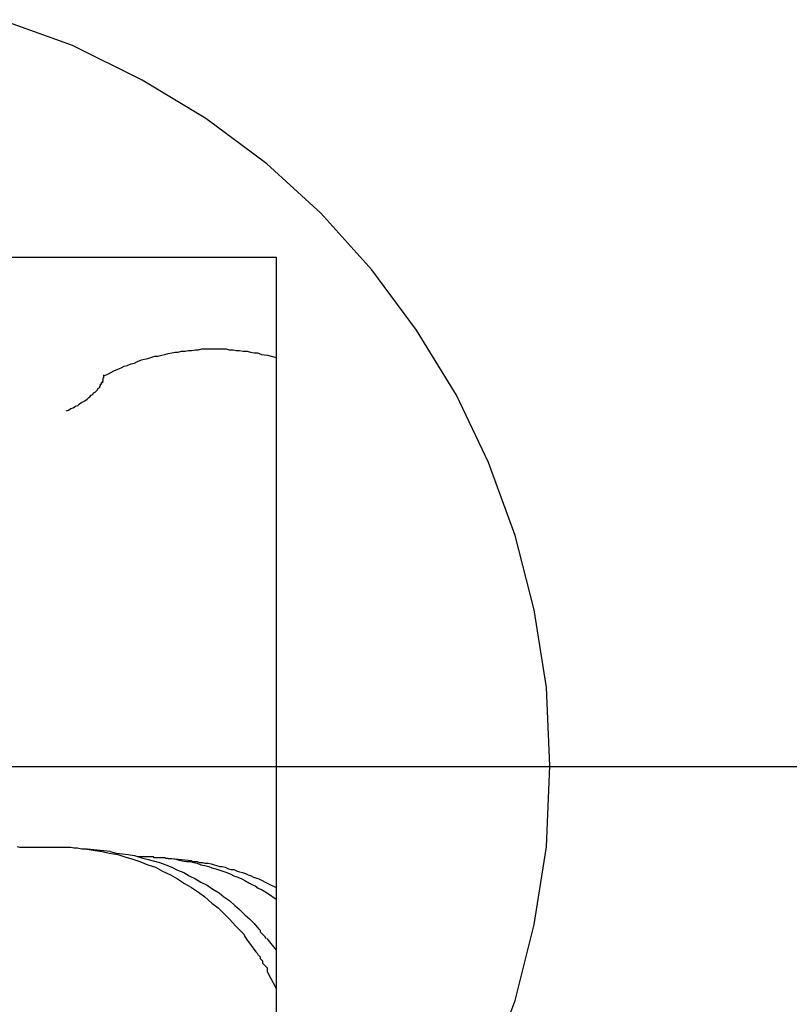
# Model space of a CAD drawing. Extents: x -19.6 to 19.6, y -44.7 to 44.7.
# Drawn here: x -5.7 to -5.6, y 4.6 to 4.8 of the extents above; entities that cross this region are included whole.
import ezdxf

# ---------------------------------------------------------------- set-up
doc = ezdxf.new("R2010")
doc.units = 0
doc.layers.get('0').update_dxf_attribs({"linetype": 'CONTINUOUS'})

msp = doc.modelspace()

# ---------------------------------------------------------------- linework, layer by layer
at = {"color": 0}
for points in [[(-5.6607, 4.6584), (-5.6607, 4.6584), (-5.6611, 4.6684), (-5.6627, 4.6783), (-5.6651, 4.6878), (-5.6685, 4.6971), (-5.6726, 4.7057), (-5.6777, 4.714), (-5.6834, 4.7217), (-5.6899, 4.7289), (-5.6968, 4.7352), (-5.7046, 4.741), (-5.7127, 4.7459), (-5.7216, 4.7503), (-5.7307, 4.7536)], [(-5.6607, 4.6584), (-5.6607, 4.6584), (-5.6611, 4.6684), (-5.6627, 4.6783), (-5.6651, 4.6878), (-5.6685, 4.6971), (-5.6726, 4.7057), (-5.6777, 4.714), (-5.6834, 4.7217), (-5.6899, 4.7289), (-5.6968, 4.7352), (-5.7046, 4.741), (-5.7127, 4.7459), (-5.7216, 4.7503), (-5.7307, 4.7536)], [(-5.8256, 4.7233), (-5.6956, 4.7233)], [(-5.6956, 4.7233), (-5.6956, 4.5933)], [(-5.7175, 4.7082), (-5.7171, 4.7084), (-5.7167, 4.7086), (-5.7163, 4.7088), (-5.7158, 4.709), (-5.7154, 4.7092), (-5.715, 4.7094), (-5.7146, 4.7095), (-5.7141, 4.7097), (-5.7137, 4.7098), (-5.7133, 4.71), (-5.7128, 4.7102), (-5.7124, 4.7103), (-5.712, 4.7104), (-5.7116, 4.7105), (-5.7111, 4.7107), (-5.7107, 4.7107), (-5.7102, 4.7108), (-5.7098, 4.7109), (-5.7094, 4.711), (-5.7089, 4.7111), (-5.7085, 4.7112), (-5.7081, 4.7112), (-5.7077, 4.7113), (-5.7072, 4.7113), (-5.7068, 4.7114), (-5.7064, 4.7114), (-5.7059, 4.7115), (-5.7055, 4.7115), (-5.7051, 4.7116), (-5.7047, 4.7116), (-5.7043, 4.7116), (-5.7038, 4.7116), (-5.7034, 4.7116), (-5.7029, 4.7116), (-5.7025, 4.7116), (-5.702, 4.7116), (-5.7016, 4.7115), (-5.7011, 4.7115), (-5.7007, 4.7114), (-5.7003, 4.7114), (-5.6998, 4.7113), (-5.6993, 4.7113), (-5.6989, 4.7112), (-5.6984, 4.7111), (-5.698, 4.7111), (-5.6975, 4.7109), (-5.6967, 4.7108), (-5.6956, 4.7105)], [(-5.7178, 4.7075), (-5.7178, 4.7075), (-5.7177, 4.7075), (-5.7177, 4.7075), (-5.7177, 4.7075), (-5.7177, 4.7075), (-5.7177, 4.7075), (-5.7177, 4.7075), (-5.7177, 4.7075), (-5.7177, 4.7075), (-5.7177, 4.7075), (-5.7177, 4.7075), (-5.7177, 4.7075), (-5.7177, 4.7075), (-5.7177, 4.7075), (-5.7177, 4.7075), (-5.7177, 4.7075), (-5.7177, 4.7077)], [(-5.7178, 4.7075), (-5.7178, 4.7075), (-5.7177, 4.7075), (-5.7177, 4.7075), (-5.7177, 4.7075), (-5.7177, 4.7075), (-5.7177, 4.7075), (-5.7177, 4.7075), (-5.7177, 4.7075), (-5.7177, 4.7075), (-5.7177, 4.7075), (-5.7177, 4.7075), (-5.7177, 4.7075), (-5.7177, 4.7075), (-5.7177, 4.7075), (-5.7177, 4.7075), (-5.7177, 4.7075), (-5.7177, 4.7077)], [(-5.7177, 4.7077), (-5.7177, 4.7077), (-5.7177, 4.7077), (-5.7177, 4.7077), (-5.7177, 4.7077), (-5.7177, 4.7077), (-5.7177, 4.7077), (-5.7177, 4.7077), (-5.7177, 4.7077), (-5.7177, 4.7077), (-5.7177, 4.7077), (-5.7177, 4.7077), (-5.7177, 4.7077), (-5.7177, 4.7077), (-5.7177, 4.7077), (-5.7177, 4.7077), (-5.7177, 4.7077), (-5.7177, 4.7079)], [(-5.7177, 4.7077), (-5.7177, 4.7077), (-5.7177, 4.7077), (-5.7177, 4.7077), (-5.7177, 4.7077), (-5.7177, 4.7077), (-5.7177, 4.7077), (-5.7177, 4.7077), (-5.7177, 4.7077), (-5.7177, 4.7077), (-5.7177, 4.7077), (-5.7177, 4.7077), (-5.7177, 4.7077), (-5.7177, 4.7077), (-5.7177, 4.7077), (-5.7177, 4.7077), (-5.7177, 4.7077), (-5.7177, 4.7079)], [(-5.7176, 4.7079), (-5.7176, 4.7079), (-5.7176, 4.7079), (-5.7176, 4.7079), (-5.7176, 4.7079), (-5.7176, 4.7079), (-5.7176, 4.7079), (-5.7176, 4.7079), (-5.7176, 4.7079), (-5.7176, 4.708), (-5.7176, 4.708), (-5.7176, 4.708), (-5.7176, 4.708), (-5.7176, 4.708), (-5.7176, 4.708), (-5.7176, 4.708), (-5.7176, 4.708), (-5.7176, 4.7083)], [(-5.7176, 4.7079), (-5.7176, 4.7079), (-5.7176, 4.7079), (-5.7176, 4.7079), (-5.7176, 4.7079), (-5.7176, 4.7079), (-5.7176, 4.7079), (-5.7176, 4.7079), (-5.7176, 4.7079), (-5.7176, 4.708), (-5.7176, 4.708), (-5.7176, 4.708), (-5.7176, 4.708), (-5.7176, 4.708), (-5.7176, 4.708), (-5.7176, 4.708), (-5.7176, 4.708), (-5.7176, 4.7083)], [(-5.7224, 4.7037), (-5.7221, 4.7038), (-5.7218, 4.704), (-5.7215, 4.7041), (-5.7212, 4.7043), (-5.7209, 4.7044), (-5.7207, 4.7046), (-5.7204, 4.7048), (-5.7202, 4.7049), (-5.72, 4.705), (-5.7197, 4.7052), (-5.7195, 4.7054), (-5.7194, 4.7055), (-5.7192, 4.7057), (-5.719, 4.7058), (-5.7189, 4.706), (-5.7187, 4.7061), (-5.7185, 4.7063), (-5.7184, 4.7064), (-5.7183, 4.7066), (-5.7181, 4.7067), (-5.7181, 4.7069)], [(-5.7181, 4.7069), (-5.7181, 4.7069), (-5.718, 4.7069), (-5.718, 4.7069), (-5.718, 4.7069), (-5.718, 4.7069), (-5.718, 4.7069), (-5.718, 4.7069), (-5.718, 4.7069), (-5.718, 4.7069), (-5.718, 4.7069), (-5.718, 4.7069), (-5.718, 4.7069), (-5.718, 4.7069), (-5.718, 4.7069), (-5.718, 4.7069), (-5.718, 4.7069), (-5.718, 4.7071)], [(-5.7181, 4.7069), (-5.7181, 4.7069), (-5.718, 4.7069), (-5.718, 4.7069), (-5.718, 4.7069), (-5.718, 4.7069), (-5.718, 4.7069), (-5.718, 4.7069), (-5.718, 4.7069), (-5.718, 4.7069), (-5.718, 4.7069), (-5.718, 4.7069), (-5.718, 4.7069), (-5.718, 4.7069), (-5.718, 4.7069), (-5.718, 4.7069), (-5.718, 4.7069), (-5.718, 4.7071)], [(-5.718, 4.7071), (-5.718, 4.7071), (-5.7179, 4.7071), (-5.7179, 4.7071), (-5.7179, 4.7071), (-5.7179, 4.7071), (-5.7179, 4.7071), (-5.7179, 4.7071), (-5.7179, 4.7071), (-5.7179, 4.7071), (-5.7179, 4.7071), (-5.7179, 4.7071), (-5.7179, 4.7071), (-5.7179, 4.7071), (-5.7179, 4.7071), (-5.7179, 4.7071), (-5.7179, 4.7071), (-5.7179, 4.7073)], [(-5.718, 4.7071), (-5.718, 4.7071), (-5.7179, 4.7071), (-5.7179, 4.7071), (-5.7179, 4.7071), (-5.7179, 4.7071), (-5.7179, 4.7071), (-5.7179, 4.7071), (-5.7179, 4.7071), (-5.7179, 4.7071), (-5.7179, 4.7071), (-5.7179, 4.7071), (-5.7179, 4.7071), (-5.7179, 4.7071), (-5.7179, 4.7071), (-5.7179, 4.7071), (-5.7179, 4.7071), (-5.7179, 4.7073)], [(-5.7179, 4.7073), (-5.7179, 4.7073), (-5.7178, 4.7073), (-5.7178, 4.7073), (-5.7178, 4.7073), (-5.7178, 4.7073), (-5.7178, 4.7073), (-5.7178, 4.7073), (-5.7178, 4.7073), (-5.7178, 4.7073), (-5.7178, 4.7073), (-5.7178, 4.7073), (-5.7178, 4.7073), (-5.7178, 4.7073), (-5.7178, 4.7073), (-5.7178, 4.7073), (-5.7178, 4.7073), (-5.7178, 4.7074)], [(-5.7179, 4.7073), (-5.7179, 4.7073), (-5.7178, 4.7073), (-5.7178, 4.7073), (-5.7178, 4.7073), (-5.7178, 4.7073), (-5.7178, 4.7073), (-5.7178, 4.7073), (-5.7178, 4.7073), (-5.7178, 4.7073), (-5.7178, 4.7073), (-5.7178, 4.7073), (-5.7178, 4.7073), (-5.7178, 4.7073), (-5.7178, 4.7073), (-5.7178, 4.7073), (-5.7178, 4.7073), (-5.7178, 4.7074)], [(-5.7178, 4.7073), (-5.7177, 4.7074)], [(9.7633, 4.6583), (-17.2348, 4.6583)], [(-5.6685, 4.6194), (-5.6651, 4.6285), (-5.6627, 4.6382), (-5.6611, 4.6481), (-5.6607, 4.6584), (-5.6607, 4.6584), (-5.6607, 4.6584), (-5.6607, 4.6584), (-5.6607, 4.6584), (-5.6607, 4.6584), (-5.6607, 4.6584), (-5.6607, 4.6584), (-5.6607, 4.6584), (-5.6607, 4.6584), (-5.6607, 4.6584), (-5.6607, 4.6584), (-5.6607, 4.6584), (-5.6607, 4.6584), (-5.6607, 4.6584), (-5.6607, 4.6584), (-5.6607, 4.6584), (-5.6607, 4.6584)], [(-5.6685, 4.6194), (-5.6651, 4.6285), (-5.6627, 4.6382), (-5.6611, 4.6481), (-5.6607, 4.6584), (-5.6607, 4.6584), (-5.6607, 4.6584), (-5.6607, 4.6584), (-5.6607, 4.6584), (-5.6607, 4.6584), (-5.6607, 4.6584), (-5.6607, 4.6584), (-5.6607, 4.6584), (-5.6607, 4.6584), (-5.6607, 4.6584), (-5.6607, 4.6584), (-5.6607, 4.6584), (-5.6607, 4.6584), (-5.6607, 4.6584), (-5.6607, 4.6584), (-5.6607, 4.6584), (-5.6607, 4.6584)], [(-5.7197, 4.6478), (-5.7204, 4.6478), (-5.721, 4.6479), (-5.7214, 4.6479), (-5.7218, 4.648), (-5.722, 4.648), (-5.7223, 4.648), (-5.7225, 4.648), (-5.7227, 4.648), (-5.7229, 4.648), (-5.723, 4.648), (-5.7232, 4.648), (-5.7234, 4.648), (-5.7236, 4.648), (-5.7238, 4.648), (-5.724, 4.648), (-5.7241, 4.648), (-5.7244, 4.648), (-5.7246, 4.648), (-5.7248, 4.648), (-5.725, 4.648), (-5.7253, 4.648), (-5.7255, 4.648), (-5.7258, 4.648), (-5.7261, 4.648), (-5.7264, 4.648), (-5.7267, 4.648), (-5.727, 4.648), (-5.7273, 4.648), (-5.7276, 4.648), (-5.7279, 4.648), (-5.7283, 4.648), (-5.7286, 4.6481)], [(-5.7168, 4.6475), (-5.7197, 4.6478)], [(-5.7197, 4.6478), (-5.7187, 4.6476), (-5.7178, 4.6475), (-5.7169, 4.6473), (-5.7158, 4.6471), (-5.7149, 4.6468), (-5.7139, 4.6465), (-5.713, 4.6462), (-5.712, 4.6458), (-5.711, 4.6455), (-5.7101, 4.645), (-5.7091, 4.6445), (-5.7082, 4.644), (-5.7073, 4.6434), (-5.7064, 4.6429), (-5.7055, 4.6423), (-5.7047, 4.6417), (-5.7038, 4.6409), (-5.703, 4.6403), (-5.7023, 4.6396), (-5.7015, 4.6388), (-5.7008, 4.638), (-5.7, 4.6372)], [(-5.7168, 4.6475), (-5.716, 4.6473), (-5.7152, 4.6472), (-5.7145, 4.6471), (-5.7137, 4.647), (-5.7128, 4.6467), (-5.7121, 4.6465), (-5.7113, 4.6463), (-5.7105, 4.6461), (-5.7097, 4.6458), (-5.7089, 4.6455), (-5.7082, 4.6451), (-5.7074, 4.6448), (-5.7067, 4.6444), (-5.7059, 4.644), (-5.7052, 4.6436), (-5.7044, 4.6432), (-5.7037, 4.6427), (-5.7029, 4.6422), (-5.7023, 4.6417), (-5.7015, 4.6412), (-5.7009, 4.6406), (-5.7003, 4.6401), (-5.6996, 4.6394), (-5.699, 4.6389), (-5.6984, 4.6383), (-5.6978, 4.6376)], [(-5.7094, 4.6466), (-5.7095, 4.6466), (-5.7096, 4.6466), (-5.7097, 4.6466), (-5.7098, 4.6467), (-5.7098, 4.6467), (-5.7099, 4.6467), (-5.7101, 4.6467), (-5.7101, 4.6467), (-5.7102, 4.6467), (-5.7103, 4.6467), (-5.7103, 4.6467), (-5.7104, 4.6467), (-5.7105, 4.6467), (-5.7106, 4.6467), (-5.7106, 4.6467), (-5.7107, 4.6467), (-5.7108, 4.6467), (-5.7108, 4.6467), (-5.7109, 4.6467), (-5.7109, 4.6467), (-5.711, 4.6467), (-5.7111, 4.6467), (-5.7111, 4.6467), (-5.7112, 4.6467), (-5.7112, 4.6468), (-5.7112, 4.6468), (-5.7113, 4.6468), (-5.7113, 4.6468), (-5.7114, 4.6468), (-5.7114, 4.6468), (-5.7114, 4.6468), (-5.7115, 4.6468), (-5.7116, 4.6468), (-5.7116, 4.6468), (-5.7116, 4.6468), (-5.7117, 4.6468), (-5.7117, 4.6468), (-5.7117, 4.6468), (-5.7117, 4.6468), (-5.7118, 4.6468), (-5.7118, 4.6468), (-5.7118, 4.6468), (-5.7119, 4.6468), (-5.7119, 4.6468), (-5.712, 4.6468), (-5.712, 4.6468), (-5.712, 4.6468), (-5.712, 4.6468), (-5.7121, 4.6468), (-5.7121, 4.6468), (-5.7121, 4.6468), (-5.7121, 4.6468), (-5.7121, 4.6468), (-5.7122, 4.6468), (-5.7122, 4.6468), (-5.7122, 4.6468), (-5.7122, 4.6468), (-5.7123, 4.6468), (-5.7123, 4.6468), (-5.7123, 4.6468), (-5.7123, 4.6468), (-5.7123, 4.6468), (-5.7124, 4.6468), (-5.7124, 4.6468), (-5.7125, 4.6468), (-5.7125, 4.6468), (-5.7125, 4.6468), (-5.7125, 4.6468), (-5.7125, 4.6468), (-5.7126, 4.6468), (-5.7126, 4.6468), (-5.7126, 4.6468), (-5.7126, 4.6468), (-5.7126, 4.6468), (-5.7127, 4.6468), (-5.7127, 4.6468), (-5.7127, 4.6468), (-5.7127, 4.6468), (-5.7128, 4.6468), (-5.7128, 4.6468), (-5.7128, 4.6468), (-5.7128, 4.6468), (-5.7128, 4.6468), (-5.7129, 4.6468), (-5.7129, 4.6468), (-5.713, 4.6468), (-5.713, 4.6468), (-5.713, 4.6468), (-5.713, 4.6468), (-5.713, 4.6468), (-5.7131, 4.6468), (-5.7131, 4.6468), (-5.7131, 4.6468), (-5.7131, 4.6468), (-5.7131, 4.6468), (-5.7132, 4.6468), (-5.7132, 4.6468), (-5.7132, 4.6468)], [(-5.7064, 4.6463), (-5.7094, 4.6466)], [(-5.7094, 4.6466), (-5.7089, 4.6466), (-5.7084, 4.6465), (-5.708, 4.6464), (-5.7076, 4.6463), (-5.7071, 4.6462), (-5.7066, 4.6462), (-5.7061, 4.6461), (-5.7057, 4.646), (-5.7052, 4.6458), (-5.7047, 4.6457), (-5.7042, 4.6456), (-5.7038, 4.6454), (-5.7033, 4.6453), (-5.7028, 4.6451), (-5.7024, 4.645), (-5.7019, 4.6448), (-5.7014, 4.6446), (-5.701, 4.6444), (-5.7005, 4.6442), (-5.7, 4.644), (-5.6996, 4.6438), (-5.6991, 4.6435), (-5.6987, 4.6433), (-5.6983, 4.6431), (-5.6979, 4.6428), (-5.6974, 4.6426), (-5.6966, 4.6421), (-5.6956, 4.6414)], [(-5.7064, 4.6463), (-5.7061, 4.6462), (-5.7057, 4.6462), (-5.7054, 4.6461), (-5.705, 4.6461), (-5.7047, 4.646), (-5.7043, 4.646), (-5.7039, 4.6459), (-5.7035, 4.6458), (-5.7032, 4.6457), (-5.7028, 4.6456), (-5.7025, 4.6456), (-5.7021, 4.6455), (-5.7017, 4.6453), (-5.7014, 4.6452), (-5.701, 4.6452), (-5.7006, 4.645), (-5.7003, 4.6449), (-5.6999, 4.6448), (-5.6995, 4.6447), (-5.6992, 4.6445), (-5.6988, 4.6444), (-5.6985, 4.6442), (-5.6981, 4.6441), (-5.6978, 4.644), (-5.6974, 4.6438), (-5.697, 4.6436), (-5.6964, 4.6433), (-5.6956, 4.6429)], [(-5.6994, 4.6363), (-5.6994, 4.6363), (-5.6994, 4.6363), (-5.6994, 4.6363), (-5.6994, 4.6363), (-5.6994, 4.6364), (-5.6994, 4.6364), (-5.6994, 4.6364), (-5.6994, 4.6364), (-5.6996, 4.6367), (-5.6996, 4.6367), (-5.6996, 4.6367), (-5.6996, 4.6367), (-5.6997, 4.6369), (-5.6997, 4.6369), (-5.6997, 4.6369), (-5.6997, 4.6369), (-5.7, 4.6372)], [(-5.6994, 4.6363), (-5.6994, 4.6363), (-5.6994, 4.6363), (-5.6994, 4.6363), (-5.6994, 4.6363), (-5.6994, 4.6364), (-5.6994, 4.6364), (-5.6994, 4.6364), (-5.6994, 4.6364), (-5.6996, 4.6367), (-5.6996, 4.6367), (-5.6996, 4.6367), (-5.6996, 4.6367), (-5.6997, 4.6369), (-5.6997, 4.6369), (-5.6997, 4.6369), (-5.6997, 4.6369), (-5.7, 4.6372)], [(-5.6969, 4.6364), (-5.6969, 4.6364), (-5.6969, 4.6364), (-5.6969, 4.6364), (-5.6969, 4.6364), (-5.697, 4.6366), (-5.697, 4.6366), (-5.697, 4.6366), (-5.697, 4.6366), (-5.6973, 4.6369), (-5.6973, 4.6369), (-5.6973, 4.6369), (-5.6973, 4.6369), (-5.6976, 4.6372), (-5.6976, 4.6372), (-5.6976, 4.6374), (-5.6976, 4.6374), (-5.6979, 4.6377)], [(-5.6969, 4.6364), (-5.6969, 4.6364), (-5.6969, 4.6364), (-5.6969, 4.6364), (-5.6969, 4.6364), (-5.697, 4.6366), (-5.697, 4.6366), (-5.697, 4.6366), (-5.697, 4.6366), (-5.6973, 4.6369), (-5.6973, 4.6369), (-5.6973, 4.6369), (-5.6973, 4.6369), (-5.6976, 4.6372), (-5.6976, 4.6372), (-5.6976, 4.6374), (-5.6976, 4.6374), (-5.6979, 4.6377)], [(-5.6994, 4.6363), (-5.6988, 4.6355), (-5.6982, 4.6347)], [(-5.6968, 4.6364), (-5.6956, 4.6349)], [(-5.6976, 4.6338), (-5.6976, 4.6338), (-5.6976, 4.6338), (-5.6976, 4.6338), (-5.6976, 4.6338), (-5.6976, 4.634), (-5.6976, 4.634), (-5.6976, 4.634), (-5.6976, 4.634), (-5.6979, 4.6343), (-5.6979, 4.6343), (-5.6979, 4.6343), (-5.6979, 4.6343), (-5.698, 4.6345), (-5.698, 4.6345), (-5.698, 4.6345), (-5.698, 4.6345), (-5.6983, 4.6348)], [(-5.6976, 4.6338), (-5.6976, 4.6338), (-5.6976, 4.6338), (-5.6976, 4.6338), (-5.6976, 4.6338), (-5.6976, 4.634), (-5.6976, 4.634), (-5.6976, 4.634), (-5.6976, 4.634), (-5.6979, 4.6343), (-5.6979, 4.6343), (-5.6979, 4.6343), (-5.6979, 4.6343), (-5.698, 4.6345), (-5.698, 4.6345), (-5.698, 4.6345), (-5.698, 4.6345), (-5.6983, 4.6348)], [(-5.6967, 4.6321), (-5.6967, 4.6321), (-5.6967, 4.6321), (-5.6967, 4.6321), (-5.6967, 4.6321), (-5.6967, 4.6324), (-5.6967, 4.6324), (-5.6967, 4.6326), (-5.6967, 4.6326), (-5.697, 4.6329), (-5.697, 4.6329), (-5.697, 4.6329), (-5.697, 4.6329), (-5.6973, 4.6332), (-5.6973, 4.6332), (-5.6973, 4.6335), (-5.6973, 4.6335), (-5.6976, 4.6338)], [(-5.6967, 4.6321), (-5.6967, 4.6321), (-5.6967, 4.6321), (-5.6967, 4.6321), (-5.6967, 4.6321), (-5.6967, 4.6324), (-5.6967, 4.6324), (-5.6967, 4.6326), (-5.6967, 4.6326), (-5.697, 4.6329), (-5.697, 4.6329), (-5.697, 4.6329), (-5.697, 4.6329), (-5.6973, 4.6332), (-5.6973, 4.6332), (-5.6973, 4.6335), (-5.6973, 4.6335), (-5.6976, 4.6338)], [(-5.6967, 4.6321), (-5.6956, 4.63)]]:
    msp.add_lwpolyline(points, dxfattribs=at)

doc.saveas('drawing.dxf')
